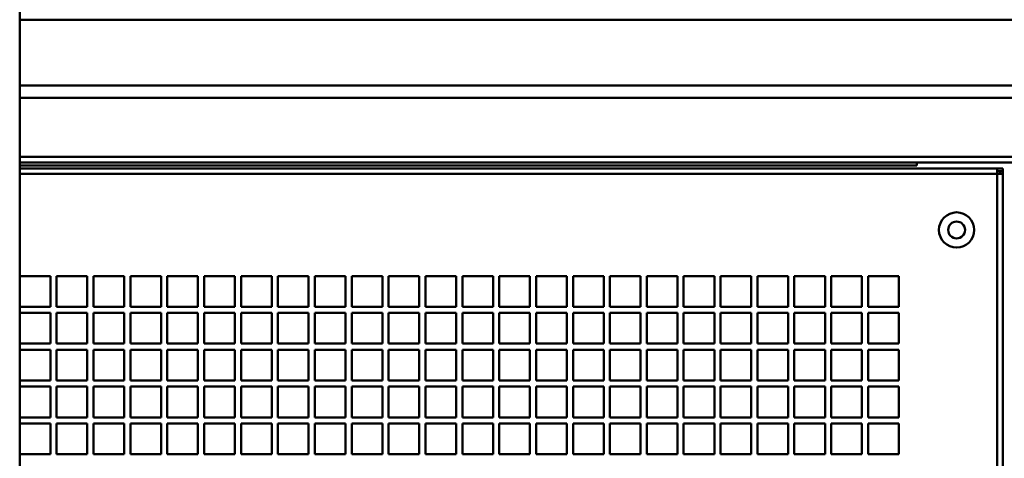
# Model space of a CAD drawing. Units: millimetres. Extents: x 18539 to 24479, y -2323 to 1877.
# Drawn here: x 21432 to 21752, y 504 to 647 of the extents above; entities that cross this region are included whole.
import ezdxf

# ---------------------------------------------------------------- set-up
doc = ezdxf.new("R2010")
doc.units = ezdxf.units.MM
doc.header["$LTSCALE"] = 20
doc.layers.add('AM_0', color=7, linetype='Continuous', lineweight=50)

# ---------------------------------------------------------------- blocks, each defined once
blk = doc.blocks.new('L-FX 100 DUAL')
at = {"layer": 'AM_0'}
for p, q in [((13, 1149), (13, 245)), ((13, 926.46), (358, 926.46)), ((333.83, 926.46), (304.8, 926.46)), ((356.8, 905), (13, 905)), ((356.8, 905), (13, 905)), ((356.8, 901), (13, 901)), ((356.8, 901), (13, 901)), ((356.8, 881.77), (13, 881.77)), ((356.8, 881.77), (13, 881.77)), ((356.8, 880), (13, 880)), ((356.8, 880), (13, 880)), ((13, 879.03), (304.8, 879.03)), ((13, 878), (331.03, 878)), ((304.8, 879.03), (304.8, 880)), ((333.83, 880), (304.8, 880)), ((331.03, 878), (332.8, 878)), ((331.03, 876.23), (331.03, 878)), ((332.8, 878), (332.8, 877.2)), ((331.03, 876.23), (13, 876.23)), ((331.03, 877.2), (332.8, 877.2)), ((331.03, 877.18), (332, 877.18)), ((331.03, 876.23), (331.03, 6.77)), ((332.8, 876.23), (331.03, 876.23)), ((332.8, 877.18), (332, 877.18)), ((332, 877.18), (332, 876.23)), ((332.8, 877.18), (332.8, 876.23)), ((332.8, 876.23), (332.8, 6.77)), ((13, 843), (13, 833)), ((23, 843), (13, 843)), ((23, 833), (23, 843)), ((25, 843), (25, 833)), ((35, 843), (25, 843)), ((35, 833), (35, 843)), ((37, 843), (37, 833)), ((47, 843), (37, 843)), ((47, 833), (47, 843)), ((49, 843), (49, 833)), ((59, 843), (49, 843)), ((59, 833), (59, 843)), ((61, 843), (61, 833)), ((71, 843), (61, 843)), ((71, 833), (71, 843)), ((73, 843), (73, 833)), ((83, 843), (73, 843)), ((83, 833), (83, 843)), ((85, 843), (85, 833)), ((95, 843), (85, 843)), ((95, 833), (95, 843)), ((97, 843), (97, 833)), ((107, 843), (97, 843)), ((107, 833), (107, 843)), ((109, 843), (109, 833)), ((119, 843), (109, 843)), ((119, 833), (119, 843)), ((121, 843), (121, 833)), ((131, 843), (121, 843)), ((131, 833), (131, 843)), ((133, 843), (133, 833)), ((143, 843), (133, 843)), ((143, 833), (143, 843)), ((145, 843), (145, 833)), ((155, 843), (145, 843)), ((155, 833), (155, 843)), ((157, 843), (157, 833)), ((167, 843), (157, 843)), ((167, 833), (167, 843)), ((169, 843), (169, 833)), ((179, 843), (169, 843)), ((179, 833), (179, 843)), ((181, 843), (181, 833)), ((191, 843), (181, 843)), ((191, 833), (191, 843)), ((193, 843), (193, 833)), ((203, 843), (193, 843)), ((203, 833), (203, 843)), ((205, 843), (205, 833)), ((215, 843), (205, 843)), ((215, 833), (215, 843)), ((217, 843), (217, 833)), ((227, 843), (217, 843)), ((227, 833), (227, 843)), ((229, 843), (229, 833)), ((239, 843), (229, 843)), ((239, 833), (239, 843)), ((241, 843), (241, 833)), ((251, 843), (241, 843)), ((251, 833), (251, 843)), ((253, 843), (253, 833)), ((263, 843), (253, 843)), ((263, 833), (263, 843)), ((265, 843), (265, 833)), ((275, 843), (265, 843)), ((275, 833), (275, 843)), ((277, 843), (277, 833)), ((287, 843), (277, 843)), ((287, 833), (287, 843)), ((299, 843), (289, 843)), ((289, 843), (289, 833)), ((299, 833), (299, 843)), ((13, 833), (23, 833)), ((25, 833), (35, 833)), ((37, 833), (47, 833)), ((49, 833), (59, 833)), ((61, 833), (71, 833)), ((73, 833), (83, 833)), ((85, 833), (95, 833)), ((97, 833), (107, 833)), ((109, 833), (119, 833)), ((121, 833), (131, 833)), ((133, 833), (143, 833)), ((145, 833), (155, 833)), ((157, 833), (167, 833)), ((169, 833), (179, 833)), ((181, 833), (191, 833)), ((193, 833), (203, 833)), ((205, 833), (215, 833)), ((217, 833), (227, 833)), ((229, 833), (239, 833)), ((241, 833), (251, 833)), ((253, 833), (263, 833)), ((265, 833), (275, 833)), ((277, 833), (287, 833)), ((289, 833), (299, 833)), ((13, 831), (13, 821)), ((23, 831), (13, 831)), ((23, 821), (23, 831)), ((25, 831), (25, 821)), ((35, 831), (25, 831)), ((35, 821), (35, 831)), ((37, 831), (37, 821)), ((47, 831), (37, 831)), ((47, 821), (47, 831)), ((49, 831), (49, 821)), ((59, 831), (49, 831)), ((59, 821), (59, 831)), ((61, 831), (61, 821)), ((71, 831), (61, 831)), ((71, 821), (71, 831)), ((73, 831), (73, 821)), ((83, 831), (73, 831)), ((83, 821), (83, 831)), ((85, 831), (85, 821)), ((95, 831), (85, 831)), ((95, 821), (95, 831)), ((97, 831), (97, 821)), ((107, 831), (97, 831)), ((107, 821), (107, 831)), ((109, 831), (109, 821)), ((119, 831), (109, 831)), ((119, 821), (119, 831)), ((121, 831), (121, 821)), ((131, 831), (121, 831)), ((131, 821), (131, 831)), ((133, 831), (133, 821)), ((143, 831), (133, 831)), ((143, 821), (143, 831)), ((145, 831), (145, 821)), ((155, 831), (145, 831)), ((155, 821), (155, 831)), ((157, 831), (157, 821)), ((167, 831), (157, 831)), ((167, 821), (167, 831)), ((169, 831), (169, 821)), ((179, 831), (169, 831)), ((179, 821), (179, 831)), ((181, 831), (181, 821)), ((191, 831), (181, 831)), ((191, 821), (191, 831)), ((193, 831), (193, 821)), ((203, 831), (193, 831)), ((203, 821), (203, 831)), ((205, 831), (205, 821)), ((215, 831), (205, 831)), ((215, 821), (215, 831)), ((217, 831), (217, 821)), ((227, 831), (217, 831)), ((227, 821), (227, 831)), ((229, 831), (229, 821)), ((239, 831), (229, 831)), ((239, 821), (239, 831)), ((241, 831), (241, 821)), ((251, 831), (241, 831)), ((251, 821), (251, 831)), ((253, 831), (253, 821)), ((263, 831), (253, 831)), ((263, 821), (263, 831)), ((265, 831), (265, 821)), ((275, 831), (265, 831)), ((275, 821), (275, 831)), ((277, 831), (277, 821)), ((287, 831), (277, 831)), ((287, 821), (287, 831)), ((289, 831), (289, 821)), ((299, 831), (289, 831)), ((299, 821), (299, 831)), ((13, 821), (23, 821)), ((25, 821), (35, 821)), ((37, 821), (47, 821)), ((49, 821), (59, 821)), ((61, 821), (71, 821)), ((73, 821), (83, 821)), ((85, 821), (95, 821)), ((97, 821), (107, 821)), ((109, 821), (119, 821)), ((121, 821), (131, 821)), ((133, 821), (143, 821)), ((145, 821), (155, 821)), ((157, 821), (167, 821)), ((169, 821), (179, 821)), ((181, 821), (191, 821)), ((193, 821), (203, 821)), ((205, 821), (215, 821)), ((217, 821), (227, 821)), ((229, 821), (239, 821)), ((241, 821), (251, 821)), ((253, 821), (263, 821)), ((265, 821), (275, 821)), ((277, 821), (287, 821)), ((289, 821), (299, 821)), ((13, 819), (13, 809)), ((23, 819), (13, 819)), ((23, 809), (23, 819)), ((25, 819), (25, 809)), ((35, 819), (25, 819)), ((35, 809), (35, 819)), ((37, 819), (37, 809)), ((47, 819), (37, 819)), ((47, 809), (47, 819)), ((49, 819), (49, 809)), ((59, 819), (49, 819)), ((59, 809), (59, 819)), ((61, 819), (61, 809)), ((71, 819), (61, 819)), ((71, 809), (71, 819)), ((73, 819), (73, 809)), ((83, 819), (73, 819)), ((83, 809), (83, 819)), ((85, 819), (85, 809)), ((95, 819), (85, 819)), ((95, 809), (95, 819)), ((97, 819), (97, 809)), ((107, 819), (97, 819)), ((107, 809), (107, 819)), ((109, 819), (109, 809)), ((119, 819), (109, 819)), ((119, 809), (119, 819)), ((121, 819), (121, 809)), ((131, 819), (121, 819)), ((131, 809), (131, 819)), ((133, 819), (133, 809)), ((143, 819), (133, 819)), ((143, 809), (143, 819)), ((145, 819), (145, 809)), ((155, 819), (145, 819)), ((155, 809), (155, 819)), ((157, 819), (157, 809)), ((167, 819), (157, 819)), ((167, 809), (167, 819)), ((169, 819), (169, 809)), ((179, 819), (169, 819)), ((179, 809), (179, 819)), ((181, 819), (181, 809)), ((191, 819), (181, 819)), ((191, 809), (191, 819)), ((193, 819), (193, 809)), ((203, 819), (193, 819)), ((203, 809), (203, 819)), ((205, 819), (205, 809)), ((215, 819), (205, 819)), ((215, 809), (215, 819)), ((217, 819), (217, 809)), ((227, 819), (217, 819)), ((227, 809), (227, 819)), ((229, 819), (229, 809)), ((239, 819), (229, 819)), ((239, 809), (239, 819)), ((241, 819), (241, 809)), ((251, 819), (241, 819)), ((251, 809), (251, 819)), ((253, 819), (253, 809)), ((263, 819), (253, 819)), ((263, 809), (263, 819)), ((265, 819), (265, 809)), ((275, 819), (265, 819)), ((275, 809), (275, 819)), ((277, 819), (277, 809)), ((287, 819), (277, 819)), ((287, 809), (287, 819)), ((289, 819), (289, 809)), ((299, 819), (289, 819)), ((299, 809), (299, 819)), ((13, 809), (23, 809)), ((25, 809), (35, 809)), ((37, 809), (47, 809)), ((49, 809), (59, 809)), ((61, 809), (71, 809)), ((73, 809), (83, 809)), ((85, 809), (95, 809)), ((97, 809), (107, 809)), ((109, 809), (119, 809)), ((121, 809), (131, 809)), ((133, 809), (143, 809)), ((145, 809), (155, 809)), ((157, 809), (167, 809)), ((169, 809), (179, 809)), ((181, 809), (191, 809)), ((193, 809), (203, 809)), ((205, 809), (215, 809)), ((217, 809), (227, 809)), ((229, 809), (239, 809)), ((241, 809), (251, 809)), ((253, 809), (263, 809)), ((265, 809), (275, 809)), ((277, 809), (287, 809)), ((289, 809), (299, 809)), ((13, 807), (13, 797)), ((23, 807), (13, 807)), ((23, 797), (23, 807)), ((25, 807), (25, 797)), ((35, 807), (25, 807)), ((35, 797), (35, 807)), ((37, 807), (37, 797)), ((47, 807), (37, 807)), ((47, 797), (47, 807)), ((49, 807), (49, 797)), ((59, 807), (49, 807)), ((59, 797), (59, 807)), ((61, 807), (61, 797)), ((71, 807), (61, 807)), ((71, 797), (71, 807)), ((73, 807), (73, 797)), ((83, 807), (73, 807)), ((83, 797), (83, 807)), ((85, 807), (85, 797)), ((95, 807), (85, 807)), ((95, 797), (95, 807)), ((97, 807), (97, 797)), ((107, 807), (97, 807)), ((107, 797), (107, 807)), ((109, 807), (109, 797)), ((119, 807), (109, 807)), ((119, 797), (119, 807)), ((121, 807), (121, 797)), ((131, 807), (121, 807)), ((131, 797), (131, 807)), ((133, 807), (133, 797)), ((143, 807), (133, 807)), ((143, 797), (143, 807)), ((145, 807), (145, 797)), ((155, 807), (145, 807)), ((155, 797), (155, 807)), ((157, 807), (157, 797)), ((167, 807), (157, 807)), ((167, 797), (167, 807)), ((169, 807), (169, 797)), ((179, 807), (169, 807)), ((179, 797), (179, 807)), ((181, 807), (181, 797)), ((191, 807), (181, 807)), ((191, 797), (191, 807)), ((193, 807), (193, 797)), ((203, 807), (193, 807)), ((203, 797), (203, 807)), ((205, 807), (205, 797)), ((215, 807), (205, 807)), ((215, 797), (215, 807)), ((217, 807), (217, 797)), ((227, 807), (217, 807)), ((227, 797), (227, 807)), ((229, 807), (229, 797)), ((239, 807), (229, 807)), ((239, 797), (239, 807)), ((241, 807), (241, 797)), ((251, 807), (241, 807)), ((251, 797), (251, 807)), ((253, 807), (253, 797)), ((263, 807), (253, 807)), ((263, 797), (263, 807)), ((265, 807), (265, 797)), ((275, 807), (265, 807)), ((275, 797), (275, 807)), ((277, 807), (277, 797)), ((287, 807), (277, 807)), ((287, 797), (287, 807)), ((289, 807), (289, 797)), ((299, 807), (289, 807)), ((299, 797), (299, 807)), ((13, 797), (23, 797)), ((13, 795), (13, 785)), ((23, 795), (13, 795)), ((23, 785), (23, 795)), ((25, 797), (35, 797)), ((25, 795), (25, 785)), ((35, 795), (25, 795)), ((35, 785), (35, 795)), ((37, 797), (47, 797)), ((37, 795), (37, 785)), ((47, 795), (37, 795)), ((47, 785), (47, 795)), ((49, 797), (59, 797)), ((49, 795), (49, 785)), ((59, 795), (49, 795)), ((59, 785), (59, 795)), ((61, 797), (71, 797)), ((61, 795), (61, 785)), ((71, 795), (61, 795)), ((71, 785), (71, 795)), ((73, 797), (83, 797)), ((73, 795), (73, 785)), ((83, 795), (73, 795)), ((83, 785), (83, 795)), ((85, 797), (95, 797)), ((85, 795), (85, 785)), ((95, 795), (85, 795)), ((95, 785), (95, 795)), ((97, 797), (107, 797)), ((97, 795), (97, 785)), ((107, 795), (97, 795)), ((107, 785), (107, 795)), ((109, 797), (119, 797)), ((109, 795), (109, 785)), ((119, 795), (109, 795)), ((119, 785), (119, 795)), ((121, 797), (131, 797)), ((121, 795), (121, 785)), ((131, 795), (121, 795)), ((131, 785), (131, 795)), ((133, 797), (143, 797)), ((133, 795), (133, 785)), ((143, 795), (133, 795)), ((143, 785), (143, 795)), ((145, 797), (155, 797)), ((145, 795), (145, 785)), ((155, 795), (145, 795)), ((155, 785), (155, 795)), ((157, 797), (167, 797)), ((157, 795), (157, 785)), ((167, 795), (157, 795)), ((167, 785), (167, 795)), ((169, 797), (179, 797)), ((169, 795), (169, 785)), ((179, 795), (169, 795)), ((179, 785), (179, 795)), ((181, 797), (191, 797)), ((181, 795), (181, 785)), ((191, 795), (181, 795)), ((191, 785), (191, 795)), ((193, 797), (203, 797)), ((193, 795), (193, 785)), ((203, 795), (193, 795)), ((203, 785), (203, 795)), ((205, 797), (215, 797)), ((205, 795), (205, 785)), ((215, 795), (205, 795)), ((215, 785), (215, 795)), ((217, 797), (227, 797)), ((217, 795), (217, 785)), ((227, 795), (217, 795)), ((227, 785), (227, 795)), ((229, 797), (239, 797)), ((229, 795), (229, 785)), ((239, 795), (229, 795)), ((239, 785), (239, 795)), ((241, 797), (251, 797)), ((241, 795), (241, 785)), ((251, 795), (241, 795)), ((251, 785), (251, 795)), ((253, 797), (263, 797)), ((253, 795), (253, 785)), ((263, 795), (253, 795)), ((263, 785), (263, 795)), ((265, 797), (275, 797)), ((265, 795), (265, 785)), ((275, 795), (265, 795)), ((275, 785), (275, 795)), ((277, 797), (287, 797)), ((277, 795), (277, 785)), ((287, 795), (277, 795)), ((287, 785), (287, 795)), ((289, 797), (299, 797)), ((289, 795), (289, 785)), ((299, 795), (289, 795)), ((299, 785), (299, 795)), ((13, 785), (23, 785)), ((25, 785), (35, 785)), ((37, 785), (47, 785)), ((49, 785), (59, 785)), ((61, 785), (71, 785)), ((73, 785), (83, 785)), ((85, 785), (95, 785)), ((97, 785), (107, 785)), ((109, 785), (119, 785)), ((121, 785), (131, 785)), ((133, 785), (143, 785)), ((145, 785), (155, 785)), ((157, 785), (167, 785)), ((169, 785), (179, 785)), ((181, 785), (191, 785)), ((193, 785), (203, 785)), ((205, 785), (215, 785)), ((217, 785), (227, 785)), ((229, 785), (239, 785)), ((241, 785), (251, 785)), ((253, 785), (263, 785)), ((265, 785), (275, 785)), ((277, 785), (287, 785)), ((289, 785), (299, 785))]:
    blk.add_line(p, q, dxfattribs=at)
for radius in [5.75, 2.75]:
    blk.add_circle((317.8, 858), radius, dxfattribs=at)

msp = doc.modelspace()

# ---------------------------------------------------------------- block references
at = {"layer": 'AM_0'}
msp.add_blockref('L-FX 100 DUAL', (21418.89, -279.56), dxfattribs=at)

doc.saveas('drawing.dxf')
